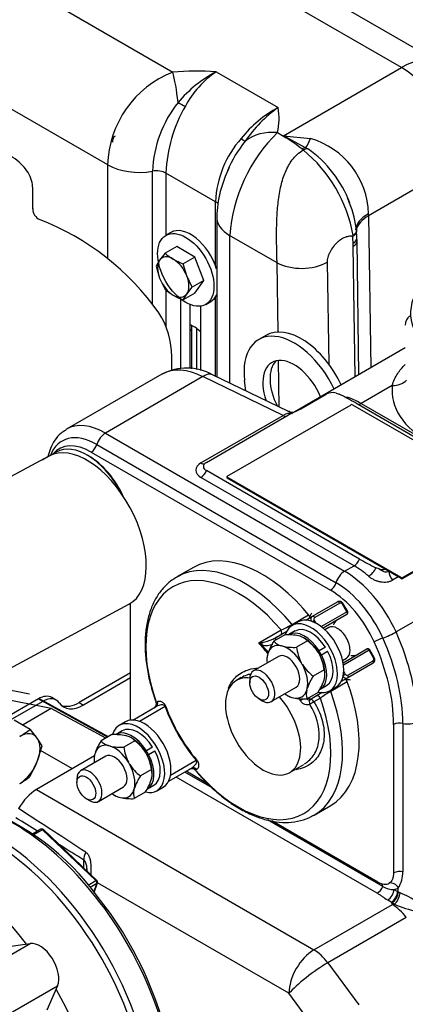
# Model space of a CAD drawing. Units: millimetres. Extents: x 0 to 420, y 0 to 202.
# Drawn here: x 235 to 244, y 154 to 178 of the extents above; entities that cross this region are included whole.
import ezdxf
from ezdxf.lldxf.tags import DXFTag

# ---------------------------------------------------------------- set-up
doc = ezdxf.new("R2010")
doc.units = ezdxf.units.MM
for name, color, linetype in [('13311006_ESPARRA', 7, 'Continuous'), ('13811010_TAPON_R', 7, 'Continuous'), ('13811029', 7, 'Continuous'), ('13811034', 7, 'Continuous'), ('13811037', 7, 'Continuous'), ('13817002', 7, 'Continuous'), ('13817003', 7, 'Continuous'), ('13817006', 7, 'Continuous'), ('13817007', 7, 'Continuous'), ('13817020_ALTERNA', 7, 'Continuous'), ('13821035_JUNTA', 7, 'Continuous'), ('13827005_RELE_BU', 7, 'Continuous'), ('13911002_TAPA_CI', 7, 'Continuous'), ('30L00-00571_000_', 7, 'Continuous'), ('51031006_Ø6_DIN9', 7, 'Continuous'), ('54120008_DIN-934', 7, 'Continuous'), ('DIAMETROM8_DIN12', 7, 'Continuous'), ('DIAMETROM8_DIN_1', 7, 'Continuous'), ('DIN-933_M6_X_10', 7, 'Continuous'), ('DIN-933_M8_X_20', 7, 'Continuous'), ('M00000016', 7, 'Continuous'), ('Predeterminado', 7, 'Continuous')]:
    doc.layers.add(name, color=color, linetype=linetype)
tags = doc.linetypes.add('HIDDEN2', pattern=[4.7625, 3.175, -1.5875]).pattern_tags.tags
tags[6:7] = [DXFTag(74, 4), DXFTag(75, 0), DXFTag(340, '0'), DXFTag(46, 0.0), DXFTag(50, 0.0), DXFTag(44, 0.0), DXFTag(45, 0.0)]
tags[4:5] = [DXFTag(74, 4), DXFTag(75, 0), DXFTag(340, '0'), DXFTag(46, 0.0), DXFTag(50, 0.0), DXFTag(44, 0.0), DXFTag(45, 0.0)]

# ---------------------------------------------------------------- blocks, each defined once
blk = doc.blocks.new('SE1')
at = {"layer": '13311006_ESPARRA', "color": 7, "linetype": 'Continuous'}
for p, q in [((242.37, 163.014), (242.271, 162.956)), ((241.119, 162.292), (240.497, 161.932)), ((242.711, 162.194), (242.81, 162.251)), ((240.406, 161.731), (240.406, 161.641)), ((240.937, 161.17), (241.559, 161.529)), ((240.639, 161.237), (240.717, 161.192)), ((236.829, 159.815), (236.207, 159.456)), ((236.116, 159.254), (236.116, 159.164)), ((236.647, 158.693), (237.269, 159.053)), ((236.349, 158.76), (236.427, 158.715))]:
    blk.add_line(p, q, dxfattribs=at)
for centre, start_param, end_param in [((240.717, 161.551), 2.356194, 6.283185), ((240.717, 161.551), 0, 0.785398), ((236.427, 159.074), 0, 0.785398), ((236.427, 159.074), 2.356194, 6.283185)]:
    blk.add_ellipse(centre, major_axis=(-0.22, 0.381), ratio=0.57735, start_param=start_param, end_param=end_param, dxfattribs=at)
for centre in [(240.639, 161.506), (236.349, 159.03)]:
    blk.add_ellipse(centre, major_axis=(0.165, -0.286), ratio=0.57735, dxfattribs=at)
blk.add_open_spline([(242.584, 162.988), (242.502, 163.035), (242.421, 163.043), (242.364, 163.01)], degree=3, dxfattribs=at)
blk.add_open_spline([(242.804, 162.248), (242.861, 162.281), (242.895, 162.355), (242.895, 162.543), (242.861, 162.656), (242.746, 162.856), (242.665, 162.941), (242.584, 162.988)], degree=3, knots=[0.625, 0.625, 0.625, 0.625, 0.75, 0.75, 0.875, 0.875, 1, 1, 1, 1], dxfattribs=at)
at = {"layer": '13811010_TAPON_R', "color": 7, "linetype": 'Continuous'}
blk.add_arc((244.555, 170.518), 0.287, 127.7218, 181.7183, dxfattribs=at)
blk.add_ellipse((247.128, 170.812), major_axis=(2.731, 0), ratio=0.57735, start_param=2.836424, end_param=3.942987, dxfattribs=at)
at = {"layer": '13811029', "color": 7, "linetype": 'HIDDEN2'}
for p, q in [((235.422, 167.265), (230.595, 164.666)), ((232.577, 160.986), (237.404, 163.585))]:
    blk.add_line(p, q, dxfattribs=at)
blk.add_ellipse((236.413, 165.425), major_axis=(-0.991, 1.84), ratio=0.556849, start_param=3.141593, end_param=6.283185, dxfattribs=at)
at = {"layer": '13811034', "color": 7, "linetype": 'Continuous'}
for p, q in [((235.604, 167.362), (235.254, 167.159)), ((236.413, 167.263), (236.374, 167.285))]:
    blk.add_line(p, q, dxfattribs=at)
for centre, major_axis, start_param, end_param in [((236.374, 166.028), (0.77, -1.334), 1.469807, 3.141593), ((236.413, 166.05), (-0.743, 1.286), 4.548927, 5.497787)]:
    blk.add_ellipse(centre, major_axis=major_axis, ratio=0.57735, start_param=start_param, end_param=end_param, dxfattribs=at)
at = {"layer": '13811037', "color": 7, "linetype": 'Continuous'}
for p, q in [((257.572, 170.713), (244.038, 162.899)), ((244.268, 169.947), (241.527, 168.364)), ((238.222, 169.294), (235.859, 167.93)), ((239.245, 169.234), (236.822, 167.835)), ((241.233, 168.271), (239.245, 169.234)), ((241.35, 168.376), (239.485, 169.28)), ((242.551, 168.826), (242.627, 168.798)), ((243.945, 169.016), (243.172, 168.57)), ((241.67, 168.433), (242.305, 168.8)), ((243.037, 168.582), (246.438, 166.618)), ((241.367, 168.283), (241.67, 168.433)), ((243.172, 168.57), (244.872, 167.588)), ((239.194, 167.094), (241.233, 168.271)), ((239.329, 167.106), (241.367, 168.283)), ((236.822, 167.835), (242.761, 164.406)), ((236.472, 167.363), (242.411, 163.934)), ((236.608, 167.55), (242.548, 164.121)), ((243.129, 164.708), (239.329, 166.902)), ((242.995, 164.54), (239.194, 166.735)), ((242.761, 164.406), (242.995, 164.54)), ((243.615, 164.463), (243.539, 164.492)), ((244.092, 164.266), (243.952, 164.185)), ((237.444, 160.711), (237.444, 163.608)), ((234.942, 161.352), (234.002, 161.542)), ((235.48, 160.998), (234.093, 161.278)), ((236.878, 160.288), (235.154, 161.236)), ((236.896, 160.298), (235.171, 161.246)), ((235.48, 160.998), (234.78, 160.594)), ((236.834, 160.263), (235.48, 160.998)), ((243.978, 160.605), (243.978, 156.922)), ((244.207, 160.629), (244.207, 156.947)), ((236.554, 159.822), (235.111, 158.988)), ((236.005, 159.505), (235.215, 159.961)), ((243.571, 156.418), (238.578, 159.3)), ((239.475, 159.028), (238.791, 159.423)), ((239.374, 159.125), (238.825, 159.443)), ((235.111, 158.988), (242, 155.01)), ((243.706, 156.586), (240.848, 158.236)), ((243.589, 156.692), (240.958, 158.211)), ((236.285, 157.045), (236.285, 157.241)), ((241.378, 153.933), (236.626, 156.676)), ((243.986, 156.513), (244.074, 156.463)), ((244.074, 156.463), (244.094, 156.451)), ((244.094, 156.451), (244.094, 156.55)), ((244.094, 156.451), (244.137, 156.428)), ((242, 155.01), (243.947, 156.134)), ((243.918, 156.193), (243.83, 156.244)), ((243.936, 156.181), (243.918, 156.193)), ((243.998, 156.143), (243.936, 156.181)), ((244.293, 155.814), (242.346, 154.69)), ((242.346, 154.69), (243.117, 153.651)), ((242.15, 152.893), (241.378, 153.933))]:
    blk.add_line(p, q, dxfattribs=at)
for centre, radius, start, end in [((238.846, 168.133), 1.312, 60.8792, 117.9642), ((237.739, 159.038), 10.916, 60.9659, 63.3995), ((240.906, 167.504), 0.984, 55.4746, 63.077), ((241.452, 168.584), 0.23, 244.4138, 291.0008), ((247.413, 172.33), 8.743, 240.6634, 243.702), ((243.5, 156.933), 0.707, 327.1628, 1.1363), ((243.472, 154.742), 1.813, 53.0674, 68.47), ((245.333, 159.383), 3.505, 247.6058, 257.3091)]:
    blk.add_arc(centre, radius, start, end, dxfattribs=at)
for centre, major_axis, ratio, start_param, end_param in [((239.245, 167.662), (1.058, -1.61), 0.612154, 2.320842, 3.10624), ((239.245, 168.785), (-0.24, -0.495), 0.524834, 3.141593, 3.887004), ((243.945, 169.375), (0.437, -0.052), 0.814582, 4.808874, 5.732165), ((242.461, 168.711), (0.22, 0), 0.57735, 1.148003, 2.356194), ((247.128, 168.89), (3.19, 0), 0.57735, 3.073101, 3.926991), ((243.172, 166.773), (-1.1, 1.905), 0.57735, -0.785398, -0.549648), ((243.172, 168.749), (0.11, 0.191), 0.57735, 3.403392, 3.926991), ((241.233, 167.822), (0.294, 0.468), 0.596789, 0.203633, 0.811149), ((241.233, 168.45), (-0.11, 0.191), 0.57735, 2.356194, 2.879793), ((236.608, 166.14), (0.863, -1.496), 0.57735, 2.356194, 3.584532), ((236.822, 166.263), (0.963, -1.667), 0.57735, 3.141593, 3.160518), ((236.822, 166.263), (0.963, -1.667), 0.57735, 2.356194, 3.141593), ((236.822, 167.565), (-0.165, -0.286), 0.57735, 3.926991, 5.08627), ((236.472, 166.061), (0.798, -1.381), 0.57735, 2.356194, 3.351007), ((236.465, 167.539), (-0.11, -0.191), 0.57735, 0.826698, 1.944678), ((239.505, 166.914), (0.44, 0), 0.57735, 2.356194, 3.926991), ((239.194, 167.274), (-0.11, 0.191), 0.57735, 2.356194, 3.01804), ((239.194, 166.914), (0.11, 0.191), 0.57735, 3.926991, 4.974188), ((239.505, 167.004), (0.249, 0), 0.57735, 2.356194, 3.926991), ((240.711, 161.548), (1.705, -2.953), 0.57735, 1.834447, 3.141593), ((242.995, 164.72), (-0.11, -0.191), 0.57735, 0.785398, 1.832596), ((242.995, 162.744), (-1.1, 1.905), 0.57735, -1.021148, -0.785398), ((243.394, 164.435), (-0.143, -0.167), 0.426527, 0.878474, 2.246584), ((243.706, 164.579), (-0.22, 0), 0.57735, 1.148003, 1.831012), ((242.761, 164.136), (-0.165, -0.286), 0.57735, 3.926991, 5.08627), ((242.761, 162.609), (-1.1, 1.905), 0.57735, 4.535236, 5.497787), ((244.017, 164.311), (0.11, -0.191), 0.57735, 3.926991, 5.069415), ((242.405, 164.11), (0.11, 0.191), 0.57735, 3.96829, 5.08627), ((242.411, 162.407), (-0.935, 1.62), 0.57735, 4.535236, 5.497787), ((242.548, 162.486), (-1.001, 1.734), 0.57735, 4.535236, 5.497787), ((243.618, 162.678), (0.201, 0.09), 0.143889, 1.034452, 2.152432), ((243.847, 162.855), (-0.301, -0.135), 0.143889, 1.034452, 2.193731), ((241.43, 162.233), (1.964, -3.401), 0.57735, 0.785398, 1.393644), ((241.644, 162.356), (2.062, -3.572), 0.57735, 0.785398, 1.393644), ((241.294, 162.154), (1.898, -3.287), 0.57735, 0.785398, 1.393644), ((240.711, 161.548), (1.705, -2.953), 0.57735, 0, 1.307026), ((244.127, 160.511), (0.22, 0), 0.57735, 1.196915, 2.314895), ((244.328, 160.807), (-0.33, 0), 0.57735, 1.196915, 2.356194), ((235.111, 158.27), (-0.44, -0.762), 0.57735, 3.926991, 4.723775), ((219.178, 167.469), (21.656, -13.232), 0.024162, 0.671022, 0.788774), ((218.94, 167.336), (21.891, -13.092), 0.015111, 0.746992, 0.782787), ((218.94, 167.336), (21.891, -13.092), 0.015111, 0.665296, 0.708973), ((236.522, 157.373), (-0.175, -0.28), 0.574107, 4.861473, 5.51793), ((244.127, 156.829), (0.22, 0), 0.57735, 1.196915, 2.314895), ((243.589, 157.147), (-0.278, 0.482), 0.57735, 2.356194, 3.151797), ((243.55, 156.496), (-0.11, -0.191), 0.57735, 2.356194, 2.753572), ((243.939, 156.46), (0.113, -0.189), 0.816454, 1.556366, 2.874482), ((243.571, 156.598), (0.11, 0.191), 0.57735, 3.926991, 4.974188), ((243.706, 157.214), (0.385, -0.667), 0.57735, 5.497787, 6.038887), ((243.83, 156.424), (0.11, 0.191), 0.57735, 3.926991, 5.497787), ((243.918, 156.373), (0.11, 0.191), 0.57735, 3.926991, 5.497787), ((243.939, 156.361), (0.111, 0.19), 0.573283, 3.918542, 5.501273), ((243.706, 157.214), (-0.385, 0.667), 0.57735, 2.897294, 3.151797), ((244.01, 156.325), (0.089, 0.201), 0.450772, 3.820416, 5.44004), ((244.989, 156.339), (-1.1, 0), 0.57735, 0.230587, 0.327325), ((243.947, 155.416), (0.759, 0.446), 0.773145, 1.083709, 1.144052), ((243.947, 155.416), (-0.44, 0.762), 0.57735, 4.909785, 5.497787), ((242, 154.292), (-0.44, -0.762), 0.57735, 3.926991, 5.497787), ((242, 154.292), (-0.44, 0.762), 0.57735, 4.909785, 5.497787), ((242, 154.292), (0.707, 0.525), 0.160128, 0.946042, 2.516839)]:
    blk.add_ellipse(centre, major_axis=major_axis, ratio=ratio, start_param=start_param, end_param=end_param, dxfattribs=at)
for points, knots in [([(243.945, 169.016), (243.975, 169.124), (244.021, 169.221), (244.131, 169.391), (244.192, 169.466), (244.263, 169.538)], [0, 0, 0, 0, 0.125, 0.125, 0.2307652, 0.2307652, 0.2307652, 0.2307652]), ([(235.839, 167.91), (235.791, 167.881), (235.693, 167.819), (235.559, 167.659), (235.456, 167.463), (235.412, 167.317), (235.397, 167.245)], [0, 0, 0, 0, 0.0468204, 0.1155786, 0.185169, 0.248716, 0.248716, 0.248716, 0.248716]), ([(243.861, 164.401), (243.844, 164.391), (243.824, 164.386), (243.782, 164.384), (243.761, 164.388), (243.717, 164.402), (243.696, 164.411), (243.654, 164.435), (243.634, 164.448), (243.615, 164.463)], [0, 0, 0, 0, 0.25, 0.25, 0.5, 0.5, 0.75, 0.75, 1, 1, 1, 1]), ([(243.358, 164.281), (243.378, 164.264), (243.399, 164.249), (243.445, 164.22), (243.47, 164.206), (243.521, 164.183), (243.547, 164.173), (243.601, 164.156), (243.628, 164.15), (243.682, 164.14), (243.71, 164.137), (243.763, 164.135), (243.789, 164.137), (243.84, 164.143), (243.865, 164.149), (243.91, 164.164), (243.932, 164.173), (243.952, 164.185)], [0, 0, 0, 0, 0.125, 0.125, 0.25, 0.25, 0.375, 0.375, 0.5, 0.5, 0.625, 0.625, 0.75, 0.75, 0.875, 0.875, 1, 1, 1, 1]), ([(236.337, 157.431), (236.359, 157.417), (236.377, 157.398), (236.407, 157.352), (236.419, 157.326), (236.438, 157.271), (236.444, 157.241), (236.454, 157.18), (236.457, 157.15), (236.461, 157.088), (236.462, 157.057), (236.463, 156.996), (236.463, 156.966), (236.463, 156.915), (236.463, 156.894), (236.463, 156.873)], [0, 0, 0, 0, 0.125, 0.125, 0.25, 0.25, 0.375, 0.375, 0.5, 0.5, 0.625, 0.625, 0.75, 0.75, 0.8407783, 0.8407783, 0.8407783, 0.8407783]), ([(236.369, 156.964), (236.368, 156.995), (236.366, 157.027), (236.36, 157.077), (236.357, 157.094), (236.35, 157.128), (236.345, 157.145), (236.334, 157.178), (236.326, 157.194), (236.308, 157.221), (236.297, 157.233), (236.285, 157.241)], [0.2581624, 0.2581624, 0.2581624, 0.2581624, 0.5, 0.5, 0.625, 0.625, 0.75, 0.75, 0.875, 0.875, 1, 1, 1, 1]), ([(243.978, 156.922), (243.978, 156.893), (243.975, 156.865), (243.966, 156.814), (243.959, 156.789), (243.941, 156.745), (243.93, 156.726), (243.904, 156.692), (243.888, 156.677), (243.87, 156.666)], [0, 0, 0, 0, 0.25, 0.25, 0.5, 0.5, 0.75, 0.75, 1, 1, 1, 1]), ([(243.83, 156.244), (243.784, 156.271), (243.742, 156.301), (243.68, 156.346), (243.66, 156.361), (243.617, 156.39), (243.594, 156.404), (243.571, 156.418)], [0, 0, 0, 0, 0.5, 0.5, 0.75, 0.75, 1, 1, 1, 1])]:
    blk.add_open_spline(points, degree=3, knots=knots, dxfattribs=at)
at = {"layer": '13817002', "color": 7, "linetype": 'HIDDEN2'}
blk.add_line((239.044, 170.461), (238.922, 170.531), dxfattribs=at)
blk.add_ellipse((239.044, 170.012), major_axis=(-0.275, 0.476), ratio=0.57735, start_param=5.099971, end_param=5.497787, dxfattribs=at)
at = {"layer": '13817003', "color": 7, "linetype": 'HIDDEN2'}
for p, q in [((244.174, 176.903), (238.47, 180.197)), ((245.164, 177.001), (239.46, 180.295)), ((235.456, 178.544), (238.494, 176.79)), ((241.242, 175.211), (244.174, 176.903)), ((236.879, 174.489), (232.883, 176.796)), ((239.57, 176.801), (241.112, 175.911)), ((241.093, 175.289), (241.311, 175.163)), ((241.242, 175.211), (241.915, 175.142)), ((241.242, 175.211), (241.325, 175.169)), ((241.325, 175.169), (241.311, 175.163)), ((241.325, 175.169), (241.802, 174.915)), ((241.732, 174.861), (241.702, 174.885)), ((241.802, 174.915), (241.85, 174.888)), ((236.879, 172.156), (236.879, 174.489)), ((245.574, 174.507), (243.356, 173.226)), ((237.992, 171.037), (237.992, 174.333)), ((239.557, 173.576), (238.326, 174.286)), ((238.326, 174.286), (238.326, 172.743)), ((239.557, 171.986), (239.557, 173.576)), ((242.879, 173.541), (242.831, 173.678)), ((243.356, 173.226), (243.413, 169.453)), ((239.585, 173.189), (239.585, 169.231)), ((241.083, 172.061), (239.907, 172.74)), ((239.907, 172.74), (239.907, 169.075)), ((243.067, 172.679), (243.057, 172.866)), ((243.069, 172.604), (243.067, 172.679)), ((243.118, 169.283), (243.069, 172.606)), ((243.021, 169.226), (242.972, 172.471)), ((241.109, 170.342), (241.083, 172.061)), ((242.328, 172.074), (242.366, 169.548)), ((238.326, 171.393), (238.326, 170.476)), ((238.689, 171.163), (238.689, 169.435)), ((238.922, 171.023), (238.922, 169.435)), ((239.557, 169.245), (239.557, 171.214)), ((239.194, 169.383), (239.194, 170.985)), ((241.137, 168.479), (241.12, 169.634))]:
    blk.add_line(p, q, dxfattribs=at)
for centre, radius, start, end in [((239.433, 174.413), 2.556, 111.5726, 178.3075), ((239.118, 168.691), 8.123, 86.8085, 94.4093), ((241.121, 173.922), 3.27, 118.3067, 139.7001), ((241.001, 174.756), 2.496, 124.9717, 151.513), ((240.881, 174.227), 2.89, 141.2297, 177.9047), ((241.874, 174.158), 3.55, 149.7495, 177.9268), ((242.52, 173.286), 2.979, 118.1901, 141.3462), ((243.003, 173.238), 3.274, 125.2697, 145.8574), ((239.552, 175.649), 1.582, 346.8354, 9.5122), ((243.896, 172.435), 4, 134.4895, 175.6303), ((242.111, 173.454), 2.558, 138.5765, 177.2672), ((242.539, 173.232), 2.905, 140.6229, 157.4711), ((212.281, 133.967), 50.398, 54.2838, 54.8286), ((241.36, 173.225), 1.996, 1.5249, 73.862), ((241.825, 174.656), 0.26, 95.1124, 118.2708), ((239.477, 172.119), 3.55, 10.0399, 50.5676), ((240.188, 172.53), 2.885, 20.5862, 54.811), ((242.48, 173.113), 2.895, 153.1701, 178.3502), ((240.722, 172.622), 2.345, 5.1889, 23.0621), ((237.152, 173.133), 6.204, 0.8605, 1.3383), ((242.619, 172.878), 0.381, 334.09, 338.3915), ((240.403, 172.492), 2.568, 1.1729, 4.9077)]:
    blk.add_arc(centre, radius, start, end, dxfattribs=at)
for centre, major_axis, ratio, start_param, end_param in [((244.174, 175.287), (-0.99, -1.715), 0.57735, 3.141593, 3.926991), ((244.174, 175.287), (0.99, -1.715), 0.57735, 0.802851, 2.356194), ((238.494, 175.892), (-0.105, 1.095), 0.134397, 4.832806, 5.661217), ((238.667, 176.081), (-0.287, 0.163), 0.175189, 1.530913, 2.17827), ((241.093, 174.391), (-1.057, 0.305), 0.80536, 4.941099, 5.76951), ((240.053, 175.281), (0.254, -0.21), 0.053003, -0.943355, -0.295998), ((242.11, 175.899), (-0.362, -1.039), 0.083342, 0.358395, 0.784101), ((241.741, 174.597), (0.206, 0.258), 0.656108, 0.458784, 0.914537), ((237.657, 174.938), (-1.1, 0), 0.57735, 0.785398, 1.88071), ((238.093, 174.151), (-0.33, 0), 0.57735, 3.926991, 5.022303), ((239.323, 173.441), (-0.33, 0), 0.57735, 3.619165, 3.926991), ((244.132, 172.873), (1.1, 0.033), 0.540691, 2.339261, 3.077087), ((244.134, 172.793), (1.1, 0.016), 0.567186, 2.347619, 2.967786), ((240.685, 173.189), (1.1, 0), 0.57735, 3.130863, 3.926991), ((242.737, 172.674), (-0.33, -0.007), 0.570842, 2.344479, 3.127805), ((233.085, 166.763), (6.806, 12.214), 0.587338, -0.794282, -0.78793), ((242.739, 172.601), (-0.33, -0.005), 0.567186, 2.347619, 3.141593), ((241.706, 172.421), (-0.88, -0.013), 0.567186, 0.776823, 2.347619)]:
    blk.add_ellipse(centre, major_axis=major_axis, ratio=ratio, start_param=start_param, end_param=end_param, dxfattribs=at)
for points, knots in [([(234.934, 178.786), (234.906, 178.769), (234.85, 178.736), (234.764, 178.684), (234.678, 178.631), (234.568, 178.563), (234.428, 178.477), (234.207, 178.339), (233.92, 178.155), (233.599, 177.92), (233.312, 177.663), (233.118, 177.435), (233.001, 177.244), (232.936, 177.096), (232.893, 176.948), (232.886, 176.845), (232.883, 176.796)], [0, 0, 0, 0, 0.035688, 0.070508, 0.104535, 0.137845, 0.197073, 0.260564, 0.381239, 0.513346, 0.637665, 0.761656, 0.824535, 0.882337, 0.9428, 1, 1, 1, 1]), ([(241.083, 172.061), (241.083, 172.087), (241.082, 172.138), (241.081, 172.22), (241.079, 172.307), (241.076, 172.426), (241.073, 172.583), (241.071, 172.844), (241.077, 173.18), (241.109, 173.584), (241.173, 173.967), (241.264, 174.265), (241.365, 174.472), (241.462, 174.619), (241.582, 174.753), (241.682, 174.824), (241.732, 174.861)], [0, 0, 0, 0, 0.028246, 0.057231, 0.087037, 0.117737, 0.175527, 0.238419, 0.362412, 0.486734, 0.618843, 0.73952, 0.803004, 0.862241, 0.929533, 1, 1, 1, 1]), ([(243.048, 172.905), (243.05, 172.901), (243.053, 172.894), (243.055, 172.882), (243.057, 172.871), (243.058, 172.86), (243.058, 172.849), (243.056, 172.839), (243.054, 172.828), (243.052, 172.818), (243.048, 172.809), (243.044, 172.8), (243.04, 172.791), (243.035, 172.783), (243.03, 172.776), (243.025, 172.769), (243.019, 172.762), (243.014, 172.756), (243.009, 172.75), (243.003, 172.745), (242.998, 172.74), (242.993, 172.735), (242.989, 172.731), (242.984, 172.728), (242.98, 172.724), (242.976, 172.721), (242.972, 172.719), (242.969, 172.717), (242.966, 172.715), (242.964, 172.713), (242.962, 172.712), (242.962, 172.711)], [0, 0, 0, 0, 0.057791, 0.114597, 0.170269, 0.224666, 0.277663, 0.329146, 0.379018, 0.42719, 0.473592, 0.518163, 0.560855, 0.601634, 0.640472, 0.677353, 0.712267, 0.745212, 0.776193, 0.805217, 0.832296, 0.857446, 0.880684, 0.902029, 0.921499, 0.939115, 0.954894, 0.968857, 0.981018, 0.991395, 1, 1, 1, 1]), ([(243.048, 172.905), (243.054, 172.891), (243.057, 172.877), (243.057, 172.855), (243.056, 172.848), (243.053, 172.833), (243.051, 172.826), (243.044, 172.812), (243.04, 172.805), (243.033, 172.794), (243.03, 172.79), (243.025, 172.783), (243.022, 172.78), (243.006, 172.763), (242.991, 172.75), (242.973, 172.738)], [0, 0, 0, 0, 0.25, 0.25, 0.375, 0.375, 0.5, 0.5, 0.625, 0.625, 0.6875, 0.6875, 0.75, 0.75, 1, 1, 1, 1]), ([(242.962, 172.711), (242.956, 172.713), (242.948, 172.714), (242.938, 172.716), (242.933, 172.716), (242.93, 172.716), (242.929, 172.716), (242.913, 172.718), (242.884, 172.717), (242.846, 172.712), (242.819, 172.705), (242.805, 172.701), (242.799, 172.699), (242.795, 172.698), (242.793, 172.697), (242.756, 172.685), (242.712, 172.664), (242.664, 172.633), (242.649, 172.622), (242.642, 172.617), (242.638, 172.614), (242.636, 172.613), (242.615, 172.597), (242.579, 172.567), (242.537, 172.525), (242.509, 172.494), (242.497, 172.48), (242.489, 172.47), (242.485, 172.465), (242.45, 172.42), (242.416, 172.367), (242.387, 172.307), (242.379, 172.29), (242.374, 172.279), (242.372, 172.273), (242.36, 172.244), (242.336, 172.175), (242.327, 172.113), (242.328, 172.074)], [0, 0, 0, 0, 0.03125, 0.046875, 0.054688, 0.054688, 0.0625, 0.0625, 0.125, 0.1875, 0.21875, 0.234375, 0.242188, 0.242188, 0.25, 0.25, 0.375, 0.40625, 0.421875, 0.429688, 0.429688, 0.4375, 0.4375, 0.5, 0.5625, 0.59375, 0.609375, 0.609375, 0.625, 0.625, 0.75, 0.78125, 0.796875, 0.796875, 0.8125, 0.8125, 0.875, 1, 1, 1, 1])]:
    blk.add_open_spline(points, degree=3, knots=knots, dxfattribs=at)
blk.add_open_spline([(241.311, 175.163), (241.277, 175.187), (241.242, 175.211)], degree=2, dxfattribs=at)
at = {"layer": '13817006', "color": 7, "linetype": 'HIDDEN2'}
blk.add_line((238.922, 170.382), (238.961, 170.405), dxfattribs=at)
at = {"layer": '13817007', "color": 7, "linetype": 'HIDDEN2'}
for p, q in [((238.961, 170.508), (238.961, 169.432)), ((239.09, 169.411), (239.09, 170.431))]:
    blk.add_line(p, q, dxfattribs=at)
at = {"layer": '13817020_ALTERNA', "color": 7, "linetype": 'HIDDEN2'}
for p, q in [((235.219, 158.003), (235.013, 157.884)), ((235.259, 157.991), (235.04, 157.865)), ((236.586, 156.73), (235.259, 157.991)), ((236.611, 156.734), (235.284, 157.995)), ((236.395, 156.62), (236.586, 156.73)), ((236.611, 156.659), (236.443, 156.562)), ((236.539, 156.445), (236.611, 156.659)), ((236.546, 156.437), (236.626, 156.676)), ((232.387, 153.685), (234.954, 155.167)), ((234.356, 155.084), (234.954, 155.167)), ((233.066, 152.635), (235.633, 154.117)), ((235.633, 154.117), (235.372, 153.514))]:
    blk.add_line(p, q, dxfattribs=at)
for centre, radius, start, end in [((231.585, 152.689), 6.224, 35.9901, 70.7476), ((235.247, 157.955), 0.055, 46.456, 120), ((236.574, 156.694), 0.055, 341.5452, 46.456), ((229.466, 150.624), 9.161, 11.7018, 38.6527)]:
    blk.add_arc(centre, radius, start, end, dxfattribs=at)
for centre, major_axis, ratio, start_param, end_param in [((234.554, 153.561), (2.805, -4.858), 0.57735, 1.028363, 3.141593), ((232.726, 152.505), (-2.819, 4.882), 0.57735, 4.931454, 6.283185), ((234.048, 153.269), (-2.805, 4.858), 0.57735, 4.233073, 5.705654), ((233.971, 153.224), (2.75, -4.763), 0.57735, 1.111135, 2.544062), ((235.247, 157.955), (0.0275, -0.0476), 0.57735, 2.043688, 3.141593), ((235.247, 157.955), (-0.0379, -0.0399), 0.371884, 3.141593, 4.041149), ((236.574, 156.694), (-0.0379, -0.0399), 0.371884, 3.141593, 4.041149), ((236.574, 156.694), (-0.0275, 0.0476), 0.57735, 3.614485, 5.185281), ((236.574, 156.694), (-0.0522, 0.0174), 0.72689, 2.569361, 3.141593), ((235.199, 154.567), (-0.33, 0.572), 0.57735, 3.546557, 6.052753), ((232.726, 152.505), (-2.819, 4.882), 0.57735, 3.249266, 4.693072)]:
    blk.add_ellipse(centre, major_axis=major_axis, ratio=ratio, start_param=start_param, end_param=end_param, dxfattribs=at)
at = {"layer": '13821035_JUNTA', "color": 7, "linetype": 'HIDDEN2'}
for p, q in [((237.444, 161.885), (236.17, 161.149)), ((237.444, 161.759), (236.279, 161.086)), ((235.599, 161.209), (235.49, 161.272)), ((235.16, 161.239), (234.28, 160.731)), ((235.269, 161.176), (234.499, 160.732)), ((235.269, 161.176), (235.16, 161.239)), ((236.17, 161.149), (236.279, 161.086))]:
    blk.add_line(p, q, dxfattribs=at)
for centre, major_axis, start_param in [((235.16, 160.7), (-0.33, -0.572), 3.141593), ((235.269, 160.638), (-0.33, -0.572), 2.879793), ((236.279, 161.895), (0.495, 0.857), 2.879793), ((236.17, 161.957), (0.495, 0.857), 3.25181)]:
    blk.add_ellipse(centre, major_axis=major_axis, ratio=0.57735, start_param=start_param, end_param=3.926991, dxfattribs=at)
at = {"layer": '13827005_RELE_BU', "color": 7, "linetype": 'HIDDEN2'}
blk.add_line((242.841, 173.623), (242.849, 173.627), dxfattribs=at)
at = {"layer": '13911002_TAPA_CI', "color": 7, "linetype": 'Continuous'}
for p, q in [((239.006, 164.501), (238.595, 164.263)), ((241.963, 163.287), (242.586, 163.646)), ((242.641, 163.615), (242.018, 163.255)), ((242.707, 163.589), (242.727, 163.601)), ((242.817, 163.399), (242.707, 163.589)), ((242.837, 163.41), (242.727, 163.601)), ((241.456, 163.085), (241.868, 163.323)), ((241.796, 163.19), (241.963, 163.287)), ((242.181, 163.032), (242.817, 163.399)), ((242.817, 163.335), (242.227, 162.995)), ((242.817, 163.399), (242.837, 163.41)), ((241.958, 163.157), (242.007, 163.185)), ((242.007, 163.185), (242.046, 163.118)), ((240.628, 162.627), (241.184, 162.948)), ((241.074, 162.774), (241.325, 162.918)), ((242.722, 162.137), (243.312, 162.478)), ((243.367, 162.446), (242.731, 162.079)), ((243.367, 162.446), (243.387, 162.458)), ((243.477, 162.256), (243.367, 162.446)), ((243.497, 162.267), (243.387, 162.458)), ((243.477, 162.256), (243.497, 162.267)), ((242.843, 161.826), (243.466, 162.186)), ((243.466, 162.122), (242.843, 161.763)), ((240.196, 161.766), (240.077, 161.698)), ((242.843, 161.763), (242.676, 161.666)), ((242.728, 161.823), (242.777, 161.852)), ((242.738, 161.918), (242.777, 161.852)), ((242.827, 161.662), (242.415, 161.424)), ((241.954, 161.249), (241.908, 161.221)), ((242.205, 161.394), (241.954, 161.249)), ((242.16, 161.257), (241.999, 161.164)), ((237.506, 160.714), (238.068, 161.038)), ((238.305, 161.048), (237.668, 160.68)), ((238.085, 161.159), (238.112, 161.174)), ((238.438, 159.347), (239.075, 159.714)), ((241.397, 159.411), (241.746, 159.613)), ((238.948, 159.514), (238.386, 159.189)), ((239.088, 159.484), (239.061, 159.468)), ((242.005, 158.357), (242.416, 158.595))]:
    blk.add_line(p, q, dxfattribs=at)
for centre, radius, start, end in [((242.79, 163.383), 0.055, 300, 30), ((240.007, 165.621), 2.92, 293.7758, 299.7543), ((240.542, 163.624), 1.003, 279.7924, 295.9926), ((240.542, 163.624), 1.003, 295.9926, 302.0218), ((240.927, 160.077), 2.567, 94.7857, 96.6927), ((240.015, 161.522), 1.263, 56.6355, 60.9827), ((240.813, 163.02), 0.454, 256.9187, 291.8289), ((243.34, 162.43), 0.055, 30, 120), ((243.409, 162.21), 0.105, 302.5794, 32.9261), ((243.894, 158.889), 2.935, 120.2605, 126.2094), ((237.978, 161.113), 0.11, 300.0177, 19.9402), ((238.968, 159.398), 0.11, 39.3854, 119.9967)]:
    blk.add_arc(centre, radius, start, end, dxfattribs=at)
for centre, major_axis, ratio, start_param, end_param in [((240.3, 161.31), (1.705, -2.953), 0.57735, 1.855893, 3.133216), ((240.123, 161.208), (1.625, -2.814), 0.57735, 1.875949, 4.407237), ((242.613, 163.599), (-0.0275, 0.0476), 0.57735, 4.712389, 6.283185), ((242.668, 163.567), (0.0275, -0.0476), 0.816497, 1.570796, 3.141593), ((242.018, 163.192), (0.055, -0.0953), 0.816497, 3.141593, 4.51692), ((241.991, 163.239), (-0.0275, 0.0476), 0.57735, 4.712389, 6.283185), ((242.046, 163.208), (-0.0275, 0.0476), 0.816497, 0, 1.570796), ((242.79, 163.383), (-0.0275, 0.0476), 0.57735, 3.141593, 4.712389), ((241.493, 163.143), (-0.055, 0.0953), 0.57735, 1.855893, 2.094395), ((242.817, 162.764), (0.247, -0.429), 0.57735, 3.141593, 3.637302), ((241.129, 162.678), (0.055, -0.0953), 0.816497, 3.141593, 4.182366), ((241.128, 162.932), (-0.055, 0.0953), 0.517416, 3.141593, 4.587061), ((239.929, 161.096), (-1.283, 2.223), 0.57735, -1.321532, -1.180655), ((240.787, 162.622), (-0.034, -0.105), 0.686489, 4.80927, 5.365822), ((239.933, 161.099), (-1.302, 2.254), 0.57735, -1.319681, -1.22092), ((243.34, 162.43), (-0.0275, 0.0476), 0.57735, 4.712389, 6.283185), ((242.817, 162.764), (0.247, -0.429), 0.57735, 5.788732, 6.283185), ((243.438, 162.233), (0.0275, -0.0476), 0.816497, 0, 1.570796), ((243.438, 162.17), (-0.0275, 0.0476), 0.57735, 3.141593, 4.712389), ((240.737, 160.554), (-0.66, 1.143), 0.57735, 5.859988, 6.283185), ((242.788, 161.858), (0.055, -0.0953), 0.816497, 4.907858, 6.283185), ((242.816, 161.874), (-0.0275, 0.0476), 0.816497, 1.570796, 3.141593), ((242.816, 161.81), (-0.0275, 0.0476), 0.57735, 3.141593, 4.712389), ((240.737, 160.554), (-0.66, 1.143), 0.57735, 0, 5.046928), ((240.123, 161.208), (-1.625, 2.814), 0.57735, 1.875949, 4.407237), ((241.048, 160.734), (-0.66, 1.143), 0.57735, 4.783711, 4.840186), ((241.899, 161.345), (-0.055, 0.0953), 0.816497, 2.10082, 3.141593), ((240.3, 161.31), (-1.705, 2.953), 0.57735, 3.133216, 4.427293), ((242.118, 161.217), (-0.055, 0.0953), 0.517416, 4.837717, 6.283185), ((242.483, 161.428), (-0.055, 0.0953), 0.57735, 1.047198, 1.2857), ((237.985, 161.117), (0.055, -0.0953), 0.979266, 0, 1.445468), ((238.013, 161.133), (0.055, -0.0953), 0.975267, 0, 1.445468), ((239.933, 161.099), (1.302, -2.254), 0.57735, 4.412092, 5.012686), ((238.227, 161.003), (0.103, 0.037), 0.241523, 0.302325, 0.637221), ((239.929, 161.096), (-1.283, 2.223), 0.57735, 1.270499, 1.871093), ((241.711, 161.234), (-0.0929, -0.0589), 0.058185, 0.954116, 1.775996), ((241.955, 161.123), (0.039, -0.103), 0.581117, 3.284202, 4.722586), ((241.955, 161.123), (0.0932, 0.0585), 0.125109, 0.998667, 2.179793), ((241.955, 161.123), (-0.055, 0.0953), 0.541441, 4.837717, 6.145171), ((239.003, 159.418), (0.055, -0.0953), 0.975267, 1.696124, 3.141593), ((238.997, 159.669), (0.0841, 0.0709), 0.241523, -0.637221, -0.302325), ((238.975, 159.403), (0.055, -0.0953), 0.979266, 1.696124, 3.141593)]:
    blk.add_ellipse(centre, major_axis=major_axis, ratio=ratio, start_param=start_param, end_param=end_param, dxfattribs=at)
for points, knots in [([(238.614, 164.268), (238.545, 164.229), (238.413, 164.151), (238.224, 163.961), (238.06, 163.723), (237.935, 163.443), (237.849, 163.127), (237.806, 162.779), (237.806, 162.404), (237.849, 162.008), (237.934, 161.606), (238.024, 161.309), (238.076, 161.166), (238.082, 161.151)], [0, 0, 0, 0, 0.075677, 0.172387, 0.269674, 0.368752, 0.469993, 0.572972, 0.676919, 0.781162, 0.885291, 0.989222, 1, 1, 1, 1]), ([(242.727, 163.601), (242.719, 163.613), (242.704, 163.634), (242.668, 163.655), (242.63, 163.661), (242.602, 163.655), (242.589, 163.648), (242.586, 163.646)], [0, 0, 0, 0, 0.232012, 0.495164, 0.719259, 0.934822, 1, 1, 1, 1]), ([(241.887, 163.243), (241.886, 163.242), (241.886, 163.244), (241.887, 163.249), (241.888, 163.252), (241.893, 163.265), (241.898, 163.275), (241.91, 163.299), (241.916, 163.311), (241.93, 163.339), (241.937, 163.353), (241.945, 163.368)], [0, 0, 0, 0, 0.125, 0.125, 0.25, 0.25, 0.5, 0.5, 0.75, 0.75, 1, 1, 1, 1]), ([(239.878, 161.5), (239.878, 161.501), (239.878, 161.502), (239.925, 161.619), (239.994, 161.72), (240.167, 161.877), (240.274, 161.935), (240.462, 161.989), (240.539, 162), (240.618, 162.003)], [0.7495144, 0.7495144, 0.7495144, 0.7495144, 0.75, 0.75, 0.8125, 0.8125, 0.875, 0.875, 0.9132668, 0.9132668, 0.9132668, 0.9132668]), ([(240.426, 161.853), (240.407, 161.849), (240.388, 161.845), (240.319, 161.825), (240.27, 161.805), (240.224, 161.781)], [0.11481559, 0.11481559, 0.11481559, 0.11481559, 0.125, 0.125, 0.15353656, 0.15353656, 0.15353656, 0.15353656]), ([(242.904, 161.707), (242.888, 161.707), (242.871, 161.708), (242.841, 161.71), (242.827, 161.71), (242.801, 161.712), (242.789, 161.713), (242.776, 161.715), (242.772, 161.716), (242.767, 161.717), (242.766, 161.718), (242.767, 161.719)], [0, 0, 0, 0, 0.25, 0.25, 0.5, 0.5, 0.75, 0.75, 0.875, 0.875, 1, 1, 1, 1]), ([(238.305, 161.048), (238.304, 161.05), (238.304, 161.053), (238.301, 161.059), (238.3, 161.062), (238.295, 161.069), (238.292, 161.072), (238.282, 161.08), (238.276, 161.083), (238.258, 161.088), (238.246, 161.089), (238.214, 161.09), (238.194, 161.086), (238.155, 161.077), (238.137, 161.071), (238.101, 161.056), (238.084, 161.047), (238.068, 161.038)], [0, 0, 0, 0, 0.015625, 0.015625, 0.03125, 0.03125, 0.0625, 0.0625, 0.125, 0.125, 0.25, 0.25, 0.5, 0.5, 0.75, 0.75, 1, 1, 1, 1]), ([(238.112, 161.174), (238.122, 161.18), (238.134, 161.184), (238.161, 161.186), (238.176, 161.184), (238.202, 161.177), (238.211, 161.173), (238.23, 161.163), (238.24, 161.157), (238.257, 161.144), (238.262, 161.139), (238.274, 161.127), (238.281, 161.12), (238.293, 161.104), (238.3, 161.094), (238.313, 161.071), (238.319, 161.059), (238.323, 161.046)], [0, 0, 0, 0, 0.25, 0.25, 0.5, 0.5, 0.625, 0.625, 0.75, 0.75, 0.8125, 0.8125, 0.875, 0.875, 0.9375, 0.9375, 1, 1, 1, 1]), ([(241.999, 161.164), (242.086, 161.026), (242.152, 160.881), (242.239, 160.585), (242.257, 160.44), (242.245, 160.163), (242.215, 160.035), (242.108, 159.811), (242.032, 159.716), (241.83, 159.558), (241.698, 159.503), (241.553, 159.481)], [0, 0, 0, 0, 0.0625, 0.0625, 0.125, 0.125, 0.1875, 0.1875, 0.25, 0.25, 0.3225997, 0.3225997, 0.3225997, 0.3225997]), ([(241.896, 161.099), (241.876, 161.091), (241.856, 161.088), (241.813, 161.088), (241.792, 161.093), (241.749, 161.11), (241.728, 161.122), (241.69, 161.155), (241.673, 161.174), (241.66, 161.196)], [0, 0, 0, 0, 0.25, 0.25, 0.5, 0.5, 0.75, 0.75, 1, 1, 1, 1]), ([(241.766, 159.624), (241.788, 159.638), (241.81, 159.654), (241.921, 159.74), (241.993, 159.828), (242.097, 160.04), (242.126, 160.16), (242.146, 160.55), (242.061, 160.84), (241.896, 161.099)], [0.7352356, 0.7352356, 0.7352356, 0.7352356, 0.75, 0.75, 0.8125, 0.8125, 0.875, 0.875, 1, 1, 1, 1]), ([(241.825, 161.239), (241.831, 161.235), (241.837, 161.23), (241.865, 161.216), (241.887, 161.214), (241.908, 161.221)], [0.3425713, 0.3425713, 0.3425713, 0.3425713, 0.5, 0.5, 1, 1, 1, 1]), ([(238.948, 159.514), (238.973, 159.528), (238.997, 159.546), (239.02, 159.566), (239.032, 159.577), (239.044, 159.589), (239.055, 159.602), (239.061, 159.61), (239.068, 159.619), (239.074, 159.629), (239.077, 159.635), (239.081, 159.641), (239.084, 159.648), (239.085, 159.653), (239.087, 159.657), (239.088, 159.662), (239.09, 159.667), (239.09, 159.672), (239.091, 159.677), (239.091, 159.681), (239.091, 159.685), (239.09, 159.689), (239.089, 159.691), (239.089, 159.694), (239.088, 159.696), (239.087, 159.698), (239.086, 159.7), (239.085, 159.702), (239.084, 159.704), (239.082, 159.707), (239.081, 159.708), (239.079, 159.71), (239.078, 159.711), (239.076, 159.713), (239.076, 159.713), (239.075, 159.714), (239.075, 159.714)], [0, 0, 0, 0, 0.38646, 0.38646, 0.38646, 0.597649, 0.597649, 0.597649, 0.728247, 0.728247, 0.728247, 0.810619, 0.810619, 0.810619, 0.863927, 0.863927, 0.863927, 0.911387, 0.911387, 0.911387, 0.943527, 0.943527, 0.943527, 0.959226, 0.959226, 0.959226, 0.972152, 0.972152, 0.972152, 0.985249, 0.985249, 0.985249, 0.99626, 0.99626, 0.99626, 1, 1, 1, 1]), ([(239.082, 159.731), (239.091, 159.721), (239.099, 159.709), (239.113, 159.687), (239.118, 159.676), (239.126, 159.656), (239.128, 159.648), (239.133, 159.631), (239.134, 159.624), (239.137, 159.603), (239.137, 159.591), (239.136, 159.57), (239.135, 159.56), (239.129, 159.534), (239.123, 159.52), (239.107, 159.498), (239.098, 159.49), (239.088, 159.484)], [0, 0, 0, 0, 0.0625, 0.0625, 0.125, 0.125, 0.1875, 0.1875, 0.25, 0.25, 0.375, 0.375, 0.5, 0.5, 0.75, 0.75, 1, 1, 1, 1]), ([(239.07, 159.451), (239.096, 159.419), (239.206, 159.289), (239.437, 159.053), (239.746, 158.786), (240.069, 158.559), (240.398, 158.381), (240.729, 158.253), (241.056, 158.18), (241.372, 158.165), (241.664, 158.211), (241.876, 158.28), (241.967, 158.34), (241.985, 158.352)], [0, 0, 0, 0, 0.026952, 0.132898, 0.239162, 0.345786, 0.452794, 0.560076, 0.667084, 0.772964, 0.876728, 0.977927, 1, 1, 1, 1])]:
    blk.add_open_spline(points, degree=3, knots=knots, dxfattribs=at)
blk.add_open_spline([(240.224, 161.781), (240.214, 161.776), (240.204, 161.771), (240.195, 161.765)], degree=3, dxfattribs=at)
at = {"layer": '30L00-00571_000_', "color": 7, "linetype": 'HIDDEN2'}
for p, q in [((235.017, 173.402), (235.017, 173.909)), ((240.807, 170.259), (240.628, 170.156)), ((238.471, 169.396), (238.471, 169.732)), ((240.306, 168.882), (240.276, 169.142))]:
    blk.add_line(p, q, dxfattribs=at)
for centre, radius, start, end in [((235.316, 173.405), 0.299, 180.1933, 246.3298), ((232.831, 167.073), 6.503, 35.1574, 68.7875), ((236.491, 169.732), 1.98, 0, 33.2442)]:
    blk.add_arc(centre, radius, start, end, dxfattribs=at)
for centre, major_axis, start_param, end_param in [((233.147, 173.909), (-1.87, 0), 3.141593, 3.176012), ((241.687, 168.735), (0.88, -1.524), 1.433169, 3.141593), ((241.508, 168.632), (0.88, -1.524), 1.433169, 4.067452), ((241.508, 168.632), (0.55, -0.953), 1.349485, 4.385491), ((241.687, 168.735), (0.55, -0.953), 3.304953, 4.626102)]:
    blk.add_ellipse(centre, major_axis=major_axis, ratio=0.57735, start_param=start_param, end_param=end_param, dxfattribs=at)
blk.add_open_spline([(235.015, 173.95), (235.015, 173.952), (235.02, 174.017), (234.978, 174.158), (234.884, 174.346), (234.732, 174.522), (234.532, 174.678), (234.287, 174.812), (234.005, 174.917), (233.699, 174.991), (233.384, 175.032), (233.194, 175.033), (233.09, 175.032)], degree=3, knots=[0, 0, 0, 0, 0.00319, 0.111789, 0.220427, 0.3311, 0.444158, 0.558582, 0.673318, 0.787897, 0.902298, 1, 1, 1, 1], dxfattribs=at)
at = {"layer": '51031006_Ø6_DIN9', "color": 7, "linetype": 'HIDDEN2'}
for p, q in [((238.446, 172.812), (238.322, 172.741)), ((239.312, 171.026), (239.436, 171.098))]:
    blk.add_line(p, q, dxfattribs=at)
blk.add_ellipse((238.817, 171.883), major_axis=(0.495, -0.857), ratio=0.57735, dxfattribs=at)
for start_param, end_param in [(1.189244, 3.141593), (0, 0.381552)]:
    blk.add_ellipse((238.941, 171.955), major_axis=(0.495, -0.857), ratio=0.57735, start_param=start_param, end_param=end_param, dxfattribs=at)
at = {"layer": '54120008_DIN-934', "color": 7, "linetype": 'Continuous'}
for p, q in [((241.276, 162.828), (241.004, 162.67)), ((241.656, 162.792), (241.616, 162.802)), ((241.767, 162.742), (241.746, 162.754)), ((241.229, 162.545), (241.188, 162.555)), ((241.84, 162.677), (241.568, 162.519)), ((240.833, 162.227), (240.833, 162.203)), ((240.856, 162.364), (240.845, 162.323)), ((242.139, 162.338), (242.11, 162.39)), ((241.711, 162.091), (241.682, 162.143)), ((242.253, 161.962), (241.981, 161.804)), ((242.25, 161.704), (242.261, 161.745)), ((242.273, 161.845), (242.273, 161.865)), ((241.822, 161.457), (241.833, 161.498)), ((241.339, 161.326), (241.36, 161.314)), ((241.45, 161.277), (241.49, 161.266)), ((242.102, 161.398), (241.83, 161.24)), ((236.986, 160.351), (236.714, 160.194)), ((237.366, 160.315), (237.326, 160.326)), ((237.477, 160.265), (237.456, 160.277)), ((236.939, 160.068), (236.898, 160.079)), ((237.55, 160.2), (237.278, 160.043)), ((236.566, 159.887), (236.555, 159.847)), ((237.849, 159.862), (237.82, 159.913)), ((236.543, 159.75), (236.543, 159.726)), ((237.421, 159.615), (237.392, 159.666)), ((237.963, 159.485), (237.691, 159.328)), ((237.983, 159.368), (237.983, 159.389)), ((237.96, 159.227), (237.971, 159.268)), ((237.049, 158.849), (237.07, 158.837)), ((237.532, 158.98), (237.543, 159.021)), ((237.812, 158.921), (237.54, 158.764)), ((237.16, 158.8), (237.2, 158.789))]:
    blk.add_line(p, q, dxfattribs=at)
for centre, radius, start, end in [((241.346, 161.46), 1.369, 78.6076, 92.8929), ((241.557, 162.429), 0.376, 41.2246, 74.738), ((242.154, 161.927), 1.37, 147.1095, 161.3901), ((241.284, 162.913), 0.371, 220.9539, 255.0088), ((241.499, 163.887), 1.37, 258.6099, 272.8905), ((242.688, 162.652), 1.127, 186.7569, 206.8641), ((241.182, 161.788), 1.106, 32.9362, 53.4428), ((241.203, 162.227), 0.371, 164.9912, 180.9718), ((241.169, 161.84), 1.091, 6.4188, 27.2022), ((242.656, 162.708), 1.127, 213.1359, 233.243), ((243.224, 161.016), 1.472, 147.6074, 160.8922), ((241.894, 161.84), 0.379, 345.3872, 18.6502), ((240.916, 162.159), 1.409, 327.3097, 341.1899), ((241.55, 161.642), 0.379, 239.0586, 254.615), ((241.768, 162.711), 1.472, 259.1078, 272.3926), ((242.189, 161.362), 0.379, 165.385, 198.6524), ((237.056, 158.983), 1.369, 78.6076, 92.8929), ((237.267, 159.952), 0.376, 41.2246, 74.738), ((237.864, 159.45), 1.37, 147.1095, 161.3901), ((236.994, 160.436), 0.371, 220.9539, 255.0088), ((237.209, 161.41), 1.37, 258.6099, 272.8905), ((238.398, 160.175), 1.127, 186.7569, 206.8641), ((236.892, 159.312), 1.106, 32.9362, 53.4428), ((236.913, 159.751), 0.371, 164.9912, 180.9718), ((236.879, 159.363), 1.091, 6.4188, 27.2022), ((238.366, 160.231), 1.127, 213.1359, 233.243), ((238.934, 158.539), 1.472, 147.6074, 160.8922), ((237.604, 159.363), 0.379, 345.3872, 18.6502), ((236.626, 159.682), 1.409, 327.3097, 341.1899), ((237.26, 159.165), 0.379, 239.0586, 254.615), ((237.899, 158.885), 0.379, 165.385, 198.6524), ((237.478, 160.234), 1.472, 259.1078, 272.3926)]:
    blk.add_arc(centre, radius, start, end, dxfattribs=at)
for centre, major_axis, start_param, end_param in [((241.767, 162.158), (-0.358, 0.62), 4.753712, 5.497787), ((241.339, 161.911), (0.358, -0.62), 2.659316, 3.623869), ((241.339, 161.911), (-0.358, 0.62), 4.753712, 5.718264), ((241.339, 161.911), (-0.358, 0.62), 0.564921, 0.908589), ((241.339, 161.911), (-0.22, 0.381), 3.141593, 6.283185), ((241.767, 162.158), (0.358, -0.62), 0.785398, 1.529474), ((241.339, 161.911), (0.358, -0.62), 0.564921, 1.529474), ((241.339, 161.911), (0.358, -0.62), 5.374597, 5.718264), ((241.339, 161.911), (-0.358, 0.62), 2.659316, 3.623869), ((237.049, 159.434), (0.358, -0.62), 2.659316, 3.623869), ((237.049, 159.434), (-0.358, 0.62), 4.753712, 5.718264), ((237.477, 159.681), (-0.358, 0.62), 4.753712, 5.497787), ((237.049, 159.434), (-0.358, 0.62), 0.564921, 0.908589), ((237.049, 159.434), (-0.22, 0.381), 3.141593, 6.283185), ((237.477, 159.681), (0.358, -0.62), 0.785398, 1.529474), ((237.049, 159.434), (0.358, -0.62), 0.564921, 1.529474), ((237.049, 159.434), (0.358, -0.62), 5.374597, 5.718264), ((237.049, 159.434), (-0.358, 0.62), 2.659316, 3.623869)]:
    blk.add_ellipse(centre, major_axis=major_axis, ratio=0.57735, start_param=start_param, end_param=end_param, dxfattribs=at)
at = {"layer": 'DIAMETROM8_DIN12', "color": 7, "linetype": 'Continuous'}
for p, q in [((241.532, 162.924), (241.377, 162.834)), ((242.285, 162.52), (242.129, 162.43)), ((242.129, 162.43), (242.096, 162.411)), ((242.151, 162.316), (242.184, 162.335)), ((242.184, 162.335), (242.34, 162.425)), ((242.158, 161.481), (242.313, 161.571)), ((237.242, 160.447), (237.087, 160.357)), ((237.995, 160.043), (237.839, 159.953)), ((237.839, 159.953), (237.806, 159.934)), ((237.861, 159.839), (237.894, 159.858)), ((237.894, 159.858), (238.05, 159.948)), ((237.868, 159.004), (238.023, 159.094))]:
    blk.add_line(p, q, dxfattribs=at)
for centre, major_axis, start_param, end_param in [((241.923, 162.247), (-0.391, 0.676), -1.500315, 0), ((241.767, 162.158), (-0.391, 0.676), -1.500315, 0), ((241.767, 162.158), (-0.391, 0.676), 3.141593, 4.641908), ((241.923, 162.247), (-0.391, 0.676), 3.141593, 4.641908), ((237.633, 159.771), (-0.391, 0.676), -1.500315, 0), ((237.477, 159.681), (-0.39, 0.676), -1.500315, 0), ((237.477, 159.681), (-0.39, 0.676), 3.141593, 4.641908), ((237.633, 159.771), (-0.391, 0.676), 3.141593, 4.641908)]:
    blk.add_ellipse(centre, major_axis=major_axis, ratio=0.57735, start_param=start_param, end_param=end_param, dxfattribs=at)
at = {"layer": 'DIAMETROM8_DIN_1', "color": 7, "linetype": 'Continuous'}
for p, q in [((241.611, 163.147), (241.455, 163.057)), ((242.39, 161.438), (242.546, 161.527)), ((237.321, 160.67), (237.165, 160.58)), ((238.1, 158.961), (238.256, 159.051))]:
    blk.add_line(p, q, dxfattribs=at)
for centre, major_axis, start_param, end_param in [((242.078, 162.337), (0.468, -0.81), 0, 3.141593), ((241.923, 162.247), (0.467, -0.81), 0, 3.6428), ((241.923, 162.247), (-0.231, 0.4), 4.593058, 4.83172), ((241.923, 162.247), (0.467, -0.81), 5.796484, 6.283185), ((237.788, 159.86), (0.467, -0.81), 0, 3.141593), ((237.633, 159.771), (0.468, -0.81), 0, 3.6428), ((237.633, 159.771), (-0.231, 0.4), 4.593058, 4.83172), ((237.633, 159.771), (0.468, -0.81), 5.796484, 6.283185)]:
    blk.add_ellipse(centre, major_axis=major_axis, ratio=0.57735, start_param=start_param, end_param=end_param, dxfattribs=at)
at = {"layer": 'DIN-933_M6_X_10', "color": 7, "linetype": 'HIDDEN2'}
for p, q in [((238.303, 172.295), (238.169, 172.123)), ((238.592, 172.462), (238.303, 172.295)), ((239.042, 172.203), (238.592, 172.462)), ((238.169, 172.123), (238.079, 171.976)), ((239.042, 172.203), (238.752, 172.036)), ((238.843, 171.734), (238.752, 172.036)), ((239.266, 171.624), (239.042, 172.203)), ((238.079, 171.976), (238.169, 171.674)), ((238.169, 171.674), (238.303, 171.397)), ((238.977, 171.457), (238.843, 171.734)), ((239.266, 171.624), (238.977, 171.457)), ((239.042, 171.305), (239.266, 171.624)), ((239.042, 171.305), (238.752, 171.138)), ((238.752, 171.138), (238.843, 171.285)), ((238.843, 171.285), (238.977, 171.457))]:
    blk.add_line(p, q, dxfattribs=at)
for centre, radius, start, end in [((239.226, 173.394), 1.435, 229.978, 239.8741), ((239.44, 173.801), 1.895, 240.4762, 248.7323), ((239.226, 172.496), 1.435, 229.978, 239.8741), ((239.44, 172.903), 1.895, 240.4762, 248.7323)]:
    blk.add_arc(centre, radius, start, end, dxfattribs=at)
for centre, major_axis, start_param, end_param in [((237.23, 174.919), (0.165, -0.286), 3.141593, 3.926991), ((238.506, 171.704), (-0.275, 0.476), 0.261799, 1.308997), ((238.506, 171.704), (0.275, -0.476), 2.356194, 3.403392), ((238.506, 171.704), (-0.275, 0.476), 4.45059, 5.497787), ((238.506, 171.704), (-0.275, 0.476), 1.308997, 2.356194), ((238.506, 171.704), (0.275, -0.476), 0.261799, 1.308997), ((238.506, 171.704), (-0.275, 0.476), 2.356194, 3.403392)]:
    blk.add_ellipse(centre, major_axis=major_axis, ratio=0.57735, start_param=start_param, end_param=end_param, dxfattribs=at)
at = {"layer": 'DIN-933_M8_X_20', "color": 7, "linetype": 'HIDDEN2'}
for p, q in [((234.558, 160.722), (234.958, 160.491)), ((235.132, 160.267), (234.958, 160.491)), ((235.25, 160.076), (235.132, 160.267)), ((235.132, 159.683), (235.25, 160.076)), ((234.958, 159.323), (235.132, 159.683))]:
    blk.add_line(p, q, dxfattribs=at)
for centre in [(233.771, 161.901), (233.771, 160.734)]:
    blk.add_arc(centre, 1.843, 300.065, 310.0829, dxfattribs=at)
for major_axis, start_param, end_param in [((-0.357, -0.619), 2.879793, 3.926991), ((0.357, 0.619), 4.974188, 6.021386), ((0.357, 0.619), 3.926991, 4.974188)]:
    blk.add_ellipse((234.694, 159.722), major_axis=major_axis, ratio=0.57735, start_param=start_param, end_param=end_param, dxfattribs=at)
at = {"layer": 'M00000016', "color": 7, "linetype": 'HIDDEN2'}
for p, q in [((239.847, 166.761), (242.92, 168.535)), ((242.959, 168.535), (247.276, 166.043)), ((239.839, 166.75), (239.839, 166.728)), ((239.847, 166.739), (239.847, 166.717)), ((244.164, 164.247), (239.847, 166.739)), ((244.164, 164.224), (239.847, 166.717)), ((247.276, 166.02), (244.203, 164.247)), ((247.276, 165.998), (244.203, 164.224)), ((244.164, 164.224), (244.164, 164.247)), ((244.203, 164.247), (244.203, 164.224))]:
    blk.add_line(p, q, dxfattribs=at)
for centre, major_axis, start_param, end_param in [((242.939, 168.524), (0.0275, 0), 0.785398, 2.356194), ((239.867, 166.75), (0.0275, 0), 2.356194, 3.926991), ((239.867, 166.728), (0.0275, 0), 3.141593, 3.926991), ((244.184, 164.258), (-0.0275, 0), 0.785398, 2.356194), ((244.184, 164.235), (0.0275, 0), 3.926991, 5.497787)]:
    blk.add_ellipse(centre, major_axis=major_axis, ratio=0.57735, start_param=start_param, end_param=end_param, dxfattribs=at)

msp = doc.modelspace()

# ---------------------------------------------------------------- block references
at = {"layer": 'Predeterminado'}
msp.add_blockref('SE1', (0, 0), dxfattribs=at)

doc.saveas('drawing.dxf')
